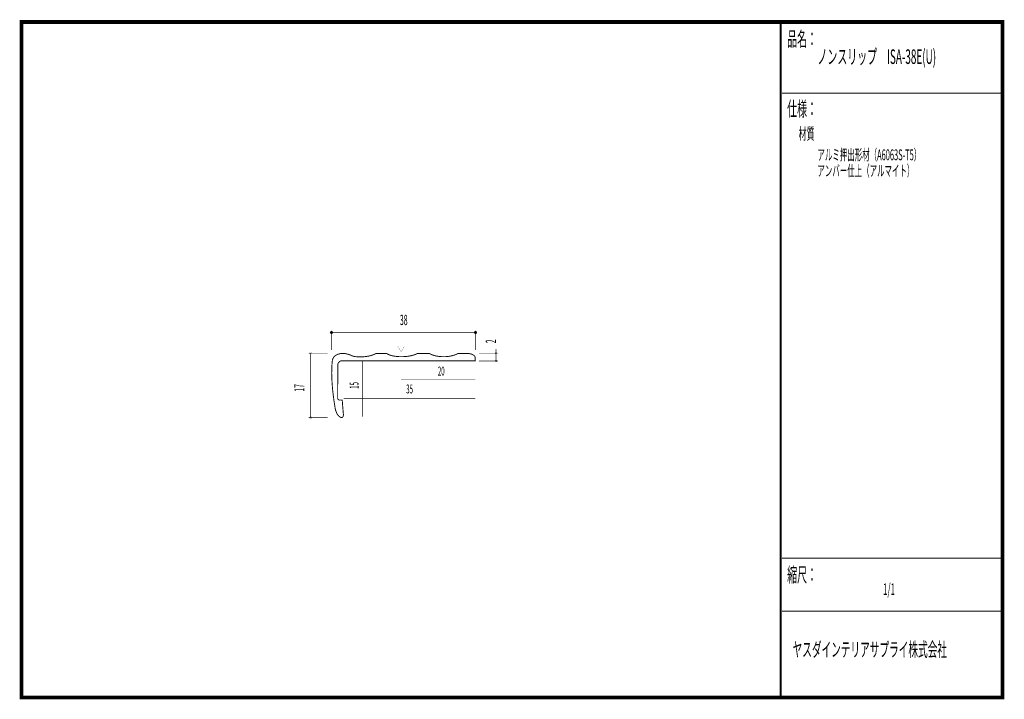
# Model space of a CAD drawing. Extents: x 18 to 279, y -200 to -19.
import ezdxf
from ezdxf.enums import TextEntityAlignment as Align

# ---------------------------------------------------------------- set-up
doc = ezdxf.new("R2010")
doc.units = 0
doc.header["$MEASUREMENT"] = 0
doc.linetypes.add('AIGENLINE001', pattern=[0.7056, 0.3528, -0.3528])
doc.layers.add('LAYER_1', color=7, linetype='Continuous')
doc.layers.add('LAYER_3', color=7, linetype='Continuous')
doc.styles.get("Standard").update_dxf_attribs({"font": 'TXT', "bigfont": 'BIGFONT'})

# ---------------------------------------------------------------- blocks, each defined once
blk = doc.blocks.new('AIGNBL01010002')
at = {"layer": 'LAYER_1', "const_width": 0.05}
blk.add_lwpolyline([(144.2374, -108.3751, 0.39303681), (144.4875, -108.1254, 0.39350662), (144.2374, -107.8756, 0.41430929), (143.9876, -108.1254, 0.41420459)], format="xyb", close=True, dxfattribs=at)
blk = doc.blocks.new('AIGNBL01010003')
at = {"layer": 'LAYER_1', "const_width": 0.05}
blk.add_lwpolyline([(144.2374, -110.4477, 0.39312763), (144.4875, -110.1979, 0.39351263), (144.2374, -109.9482, 0.41422786), (143.9876, -110.1979, 0.41428603)], format="xyb", close=True, dxfattribs=at)
blk = doc.blocks.new('AIGNBL01010004')
at = {"layer": 'LAYER_1'}
blk.add_circle((138.7473, -102.6353), 0.25, dxfattribs=at)
blk = doc.blocks.new('AIGNBL01010005')
at = {"layer": 'LAYER_1'}
blk.add_circle((100.4492, -102.6353), 0.2499, dxfattribs=at)
blk = doc.blocks.new('AIGNBL01010006')
at = {"layer": 'LAYER_1', "const_width": 0.05}
blk.add_lwpolyline([(94.915, -108.3751, 0.41411954), (95.1647, -108.1254, 0.41422424), (94.915, -107.8756, 0.39354962), (94.6649, -108.1254, 0.39384659)], format="xyb", close=True, dxfattribs=at)
blk = doc.blocks.new('AIGNBL01010007')
at = {"layer": 'LAYER_1', "const_width": 0.05}
blk.add_lwpolyline([(94.915, -125.5293, 0.39319519), (95.1647, -125.2792, 0.41420144), (94.915, -125.0294, 0.39354962), (94.6649, -125.2792, 0.41422566)], format="xyb", close=True, dxfattribs=at)

msp = doc.modelspace()

# ---------------------------------------------------------------- linework, layer by layer
at = {"layer": 'LAYER_1', "const_width": 0.1411}
for points in [[(100.4492, -107.2972), (100.4492, -102.1281)], [(138.7473, -107.2875), (138.7473, -102.1281)], [(100.4492, -102.6353), (138.7473, -102.6353)], [(144.2374, -110.1979), (144.2374, -107.045)], [(94.4299, -108.1254), (99.4129, -108.1254)], [(94.915, -125.2792), (94.915, -108.1254)], [(139.7394, -108.1254), (144.7445, -108.1254)], [(139.7394, -110.1979), (144.7445, -110.1979)], [(99.4129, -125.2792), (94.4299, -125.2792)]]:
    msp.add_lwpolyline(points, dxfattribs=at)
at = {"layer": 'LAYER_1', "color": 4, "const_width": 0.05}
msp.add_lwpolyline([(118.1287, -106.3119), (119.8606, -106.3125), (118.9955, -107.8108)], close=True, dxfattribs=at)
at = {"layer": 'LAYER_1', "const_width": 0.2434}
msp.add_lwpolyline([(100.6841, -110.1573, -0.20745776), (101.4951, -108.7796, -0.08375339), (102.2986, -108.364, -0.07350911), (103.3391, -108.1835, -0.06495627), (104.5173, -108.2991, -0.0577577), (105.7089, -108.7182, -0.00268077), (105.7663, -108.7462, 0.04803017), (106.2433, -108.9181, 0.03003502), (106.8447, -109.0349, 0.04542663), (108.5314, -109.102, 0.03946596), (110.4277, -108.8789, 0.05101351), (111.7605, -108.47, 0.05039639), (112.2238, -108.2053), (115.1807, -108.2022, 0.04689803), (115.6182, -108.4603, 0.03352344), (116.1541, -108.6698, 0.05228424), (117.6618, -108.9747, 0.03983989), (119.6785, -109.0352, 0.03865847), (121.6255, -108.7989, 0.05406544), (123.0115, -108.3605, 0.02932446), (123.317, -108.1949), (126.5361, -108.1949, 0.07270065), (127.7631, -108.7233, 0.0476088), (129.291, -109.0075, 0.04449694), (131.1512, -109.0213, 0.04613524), (132.8202, -108.732, 0.0565253), (134.0936, -108.2226, 0.0030169), (134.1425, -108.1949), (136.5458, -108.1949, -0.07643861), (137.6733, -108.3578, -0.09427876), (138.3999, -108.7537, -0.09393094), (138.6846, -109.0989), (138.6846, -110.1462), (103.3523, -110.1462, 0.14426235), (102.7272, -110.2734, 0.13432363), (102.3111, -110.6787, 0.11929242), (102.1286, -111.2707), (102.118, -120.2345, 0.19577435), (102.4397, -120.564, 0.1670824), (102.7122, -120.5653), (103.3189, -120.5969), (103.6169, -124.2239, -0.06283461), (103.6308, -124.6537, -0.16976146), (103.429, -125.1231, -0.20832501), (103.0899, -125.2334, -0.08171848), (102.8595, -125.176, -0.11423309), (102.3589, -124.8022, -0.0809955), (101.8318, -123.9846, -0.05925252), (101.4516, -122.798, -0.01027839), (101.401, -122.5262, -0.01745012), (100.74, -117.5036, -0.02024508), (100.5239, -113.5211, -0.02544191), (100.6436, -110.5295, -0.00442312)], format="xyb", close=True, dxfattribs=at)
at = {"layer": 'LAYER_1', "color": 4, "linetype": 'AIGENLINE001', "const_width": 0.1411, "flags": 128}
for points in [[(108.6767, -110.1635), (108.6767, -124.9801)], [(118.9955, -115.1024), (138.751, -115.1024)], [(103.7379, -120.1294), (138.751, -120.1294)]]:
    msp.add_lwpolyline(points, dxfattribs=at)
at = {"layer": 'LAYER_3', "const_width": 0.9984}
msp.add_lwpolyline([(279, -199.7077), (17.9999, -199.7077), (17.9999, -20), (279, -20)], close=True, dxfattribs=at)
at = {"layer": 'LAYER_3'}
for points, const_width in [([(220.0159, -19.6379), (220.0159, -199.7077)], 0.4974), ([(220.3097, -38.923), (279, -38.923)], 0.2469), ([(220.3097, -162.6306), (279, -162.6306)], 0.2469), ([(220.3097, -176.7417), (279, -176.7417)], 0.2469)]:
    msp.add_lwpolyline(points, dxfattribs=dict(at, const_width=const_width))

# ---------------------------------------------------------------- block references
at = {"layer": 'LAYER_1'}
for name in ['AIGNBL01010005', 'AIGNBL01010004', 'AIGNBL01010006', 'AIGNBL01010002', 'AIGNBL01010003', 'AIGNBL01010007']:
    msp.add_blockref(name, (0, 0), dxfattribs=at)

# ---------------------------------------------------------------- texts
at = {"layer": 'LAYER_1', "width": 0.5}
msp.add_text('38', height=2.7138, dxfattribs=at).set_placement((118.6639, -100.6373))
for s, p in [('2', (144.2375, -105.4551)), ('17', (93.2715, -118.3859))]:
    msp.add_text(s, height=2.7138, rotation=90, dxfattribs=at).set_placement(p)
at = {"layer": 'LAYER_1', "color": 4, "width": 0.5}
for s, p in [('20', (129.6714, -114.0664)), ('35', (121.2445, -118.831))]:
    msp.add_text(s, height=2.3746, dxfattribs=at).set_placement(p, align=Align.CENTER)
msp.add_text('15', height=2.3746, rotation=90, dxfattribs=at).set_placement((107.6692, -116.7022), align=Align.CENTER)
at = {"layer": 'LAYER_3', "width": 0.5}
for s, height, p in [('品名：', 3.8777, (221.7191, -26.4576)), ('ノンスリップ\u3000ISA-38E(U)', 3.8777, (229.7758, -31.1617)), ('仕様：', 3.8777, (221.7191, -45.0374)), ('材質', 3.1022, (224.7635, -51.2704)), ('アルミ押出形材（A6063S-T5）', 2.9083, (229.7758, -56.7972)), ('アンバー仕上（アルマイト）', 2.9083, (229.7758, -61.0306)), ('縮尺：', 3.8777, (221.7191, -168.9802)), ('1/1', 3.1022, (247.238, -172.4494)), ('ヤスダインテリアサプライ株式会社', 3.7643, (223.1633, -188.845))]:
    msp.add_text(s, height=height, dxfattribs=at).set_placement(p)

doc.saveas('drawing.dxf')
